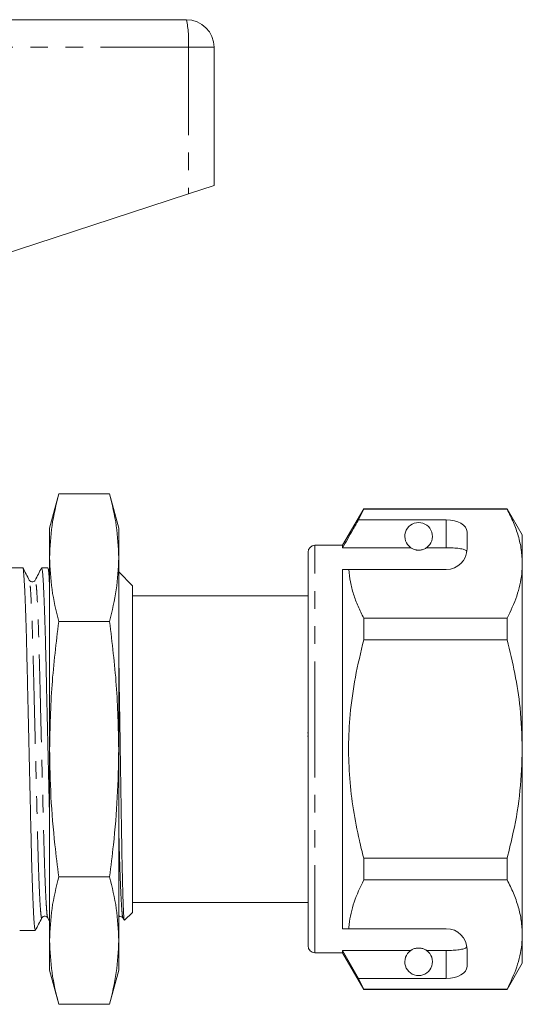
# Model space of a CAD drawing. Units: millimetres. Extents: x 156 to 251, y 87 to 258.
# Drawn here: x 214 to 251, y 183 to 254 of the extents above; entities that cross this region are included whole.
import ezdxf

# ---------------------------------------------------------------- set-up
doc = ezdxf.new("R2010")
doc.units = ezdxf.units.MM
doc.linetypes.add('PHANTOM', pattern=[12.7, 6.35, -1.27, 1.27, -1.27, 1.27, -1.27])

msp = doc.modelspace()

# ---------------------------------------------------------------- linework, layer by layer
at = {"color": 7, "linetype": 'Continuous', "lineweight": 15}
for p, q in [((202.392, 254.22), (226.259, 254.22)), ((228.259, 252.22), (228.259, 242.22)), ((226.399, 241.612), (228.259, 242.22)), ((205.016, 234.613), (226.399, 241.612)), ((217.023, 219.896), (216.359, 217.42)), ((217.023, 219.896), (220.696, 219.896)), ((221.359, 217.42), (220.696, 219.896)), ((239.089, 218.82), (237.559, 216.17)), ((249.462, 218.82), (239.089, 218.82)), ((239.089, 218.797), (239.089, 218.82)), ((250.559, 216.92), (249.462, 218.82)), ((249.462, 218.82), (249.462, 218.797)), ((238.714, 218.019), (239.089, 218.797)), ((239.089, 218.797), (249.462, 218.797)), ((216.359, 215.277), (216.359, 217.42)), ((221.359, 215.277), (221.359, 217.42)), ((245.059, 218.019), (238.714, 218.019)), ((246.559, 215.92), (246.559, 217.153)), ((250.559, 214.844), (250.559, 216.92)), ((237.559, 216.17), (235.559, 216.17)), ((237.559, 215.998), (237.559, 216.17)), ((242.491, 215.998), (237.559, 215.998)), ((245.059, 215.998), (243.628, 215.998)), ((216.359, 201.42), (216.359, 215.277)), ((221.359, 201.42), (221.359, 215.277)), ((235.059, 201.42), (235.059, 215.67)), ((214.418, 214.545), (213.359, 214.545)), ((216.232, 214.545), (215.789, 214.545)), ((250.559, 201.42), (250.559, 214.844)), ((216.359, 214.311), (216.242, 214.535)), ((222.359, 213.245), (221.359, 214.245)), ((237.559, 214.42), (238.006, 214.42)), ((237.559, 188.42), (237.559, 214.42)), ((238.006, 214.42), (245.059, 214.42)), ((222.359, 213.245), (222.359, 189.595)), ((235.059, 212.52), (222.359, 212.52)), ((217.023, 210.658), (220.696, 210.658)), ((239.089, 209.327), (239.089, 210.891)), ((249.462, 210.891), (239.089, 210.891)), ((249.462, 210.891), (249.462, 209.327)), ((239.089, 209.327), (249.462, 209.327)), ((235.022, 202.586), (235.059, 202.586)), ((235.022, 202.345), (235.059, 202.345)), ((216.359, 187.564), (216.359, 201.42)), ((221.359, 187.564), (221.359, 201.42)), ((235.059, 187.17), (235.059, 201.42)), ((250.559, 187.997), (250.559, 201.42)), ((239.089, 191.95), (239.089, 193.514)), ((249.462, 193.514), (239.089, 193.514)), ((249.462, 193.514), (249.462, 191.95)), ((217.023, 192.183), (220.696, 192.183)), ((239.089, 191.95), (249.462, 191.95)), ((222.359, 190.32), (235.059, 190.32)), ((221.79, 189.027), (222.359, 189.595)), ((216.221, 189.197), (216.359, 188.931)), ((221.663, 189.197), (221.747, 189.035)), ((214.882, 188.295), (215.325, 188.295)), ((237.559, 188.42), (238.006, 188.42)), ((238.006, 188.42), (245.059, 188.42)), ((216.359, 185.42), (216.359, 187.564)), ((221.359, 185.42), (221.359, 187.564)), ((250.559, 185.92), (250.559, 187.997)), ((242.491, 186.843), (237.559, 186.843)), ((237.559, 186.67), (237.559, 186.843)), ((238.714, 184.822), (237.559, 186.843)), ((245.059, 186.843), (243.628, 186.843)), ((246.559, 185.688), (246.559, 186.92)), ((235.559, 186.67), (237.559, 186.67)), ((237.559, 186.67), (239.089, 184.02)), ((216.359, 185.42), (217.023, 182.945)), ((220.696, 182.945), (221.359, 185.42)), ((249.462, 184.02), (250.559, 185.92)), ((239.089, 184.044), (238.714, 184.822)), ((245.059, 184.822), (238.714, 184.822)), ((249.462, 184.044), (239.089, 184.044)), ((239.089, 184.02), (239.089, 184.044)), ((239.089, 184.02), (249.462, 184.02)), ((249.462, 184.044), (249.462, 184.02)), ((217.023, 182.945), (220.696, 182.945))]:
    msp.add_line(p, q, dxfattribs=at)
at = {"color": 8, "linetype": 'PHANTOM', "lineweight": 0}
for p, q in [((226.399, 252.22), (199.873, 252.22)), ((226.399, 252.22), (226.399, 241.612)), ((228.259, 252.22), (226.399, 252.22)), ((245.059, 215.998), (245.059, 218.019)), ((235.559, 201.42), (235.559, 216.17)), ((235.559, 186.67), (235.559, 201.42)), ((245.059, 184.822), (245.059, 186.843))]:
    msp.add_line(p, q, dxfattribs=at)
at = {"color": 7, "linetype": 'Continuous', "lineweight": 15}
for centre, radius, start, end in [((226.259, 252.22), 2, 0, 90), ((243.059, 216.82), 1, 304.65204, 235.34796), ((235.559, 215.67), 0.5, 90, 180), ((245.059, 215.92), 1.5, 270, 0), ((245.059, 186.92), 1.5, 0, 90), ((235.559, 187.17), 0.5, 180, 270), ((243.059, 186.02), 1, 124.65204, 55.34796)]:
    msp.add_arc(centre, radius, start, end, dxfattribs=at)
at = {"color": 8, "linetype": 'PHANTOM', "lineweight": 0}
msp.add_arc((219.126, 252.718), 7.289, 356.08602, 11.89455, dxfattribs=at)
at = {"color": 7, "linetype": 'Continuous', "lineweight": 15}
for centre, major_axis, ratio, start_param, end_param in [((245.059, 217.153), (1.5, 0), 0.57735, 0, 1.570796), ((214.196, 201.42), (550.082, 0), 0.02386, 4.712389, 4.713634), ((245.059, 185.688), (1.5, 0), 0.57735, 4.712389, 6.283185)]:
    msp.add_ellipse(centre, major_axis=major_axis, ratio=ratio, start_param=start_param, end_param=end_param, dxfattribs=at)
for points, knots in [([(217.023, 219.896), (216.835, 219.13), (216.458, 217.596), (216.392, 216.051), (216.359, 215.277)], [0, 0, 0, 0, 0.498963, 1, 1, 1, 1]), ([(221.359, 215.277), (221.327, 216.048), (221.262, 217.593), (220.885, 219.127), (220.696, 219.896)], [0, 0, 0, 0, 0.498791, 1, 1, 1, 1]), ([(249.462, 218.797), (249.622, 218.476), (249.94, 217.834), (250.283, 216.851), (250.515, 215.853), (250.545, 215.181), (250.559, 214.844)], [0, 0, 0, 0, 0.247667, 0.49608, 0.747398, 1, 1, 1, 1]), ([(238.714, 218.019), (238.575, 217.776), (238.19, 217.103), (237.805, 216.429), (237.559, 215.998)], [0, 0, 0, 0, 0.3607241, 1, 1, 1, 1]), ([(242.491, 215.998), (242.502, 215.991), (242.551, 215.957), (242.644, 215.905), (242.794, 215.853), (242.909, 215.831), (242.996, 215.821), (243.083, 215.82), (243.167, 215.825), (243.273, 215.841), (243.456, 215.893), (243.557, 215.951), (243.616, 215.99), (243.628, 215.998)], [0, 0, 0, 0, 0.061648, 0.279152, 0.388211, 0.433024, 0.478282, 0.509871, 0.541424, 0.588103, 0.672783, 0.931138, 1, 1, 1, 1]), ([(246.548, 215.734), (246.51, 215.773), (246.435, 215.852), (246.119, 215.932), (245.694, 215.981), (245.316, 215.997), (245.104, 215.998), (245.059, 215.998)], [0, 0, 0, 0, 0.237474, 0.475143, 0.708278, 0.938043, 1, 1, 1, 1]), ([(216.359, 215.277), (216.392, 214.506), (216.457, 212.961), (216.834, 211.427), (217.023, 210.658)], [0, 0, 0, 0, 0.498791, 1, 1, 1, 1]), ([(220.696, 210.658), (220.884, 211.423), (221.261, 212.957), (221.327, 214.503), (221.359, 215.277)], [0, 0, 0, 0, 0.498963, 1, 1, 1, 1]), ([(216.359, 196.338), (216.352, 196.663), (216.33, 197.622), (216.29, 199.344), (216.242, 201.436), (216.194, 203.534), (216.147, 205.55), (216.104, 207.43), (216.064, 209.158), (216.019, 210.719), (215.972, 212.079), (215.923, 213.18), (215.876, 213.97), (215.83, 214.457), (215.802, 214.516), (215.789, 214.544)], [0, 0, 0, 0, 0.041274, 0.121686, 0.203132, 0.284579, 0.364991, 0.443413, 0.520383, 0.599567, 0.680436, 0.761999, 0.843213, 0.923063, 1, 1, 1, 1]), ([(250.559, 214.844), (250.552, 214.601), (250.536, 214.087), (250.398, 213.304), (250.101, 212.223), (249.718, 211.425), (249.462, 210.891)], [0, 0, 0, 0, 0.182031, 0.385103, 0.588828, 1, 1, 1, 1]), ([(214.893, 213.644), (214.815, 213.793), (214.66, 214.09), (214.506, 214.387), (214.428, 214.535)], [0, 0, 0, 0, 0.499981, 1, 1, 1, 1]), ([(214.429, 214.507), (214.439, 214.482), (214.463, 214.422), (214.505, 213.957), (214.553, 213.165), (214.602, 212.059), (214.649, 210.696), (214.694, 209.131), (214.734, 207.401), (214.777, 205.519), (214.823, 203.501), (214.872, 201.404), (214.92, 199.308), (214.967, 197.29), (215.01, 195.411), (215.05, 193.683), (215.095, 192.122), (215.142, 190.762), (215.19, 189.661), (215.238, 188.871), (215.284, 188.384), (215.311, 188.325), (215.325, 188.297)], [0, 0, 0, 0, 0.03699, 0.087686, 0.139249, 0.191033, 0.242376, 0.29265, 0.341518, 0.391308, 0.442362, 0.494071, 0.545781, 0.596835, 0.646625, 0.695493, 0.745767, 0.79711, 0.848894, 0.900457, 0.951153, 1, 1, 1, 1]), ([(215.778, 214.535), (215.701, 214.387), (215.546, 214.09), (215.391, 213.793), (215.314, 213.644)], [0, 0, 0, 0, 0.500019, 1, 1, 1, 1]), ([(216.243, 214.507), (216.253, 214.481), (216.277, 214.419), (216.317, 214.003), (216.346, 213.485), (216.359, 213.247)], [0, 0, 0, 0, 0.282951, 0.670659, 1, 1, 1, 1]), ([(239.089, 210.891), (238.946, 211.178), (238.659, 211.753), (238.335, 212.631), (238.097, 213.521), (238.036, 214.12), (238.006, 214.42)], [0, 0, 0, 0, 0.248205, 0.496993, 0.748009, 1, 1, 1, 1]), ([(215.314, 213.644), (215.298, 213.62), (215.265, 213.569), (215.141, 213.507), (214.975, 213.535), (214.92, 213.607), (214.893, 213.644)], [0, 0, 0, 0, 0.215277, 0.456717, 0.721639, 1, 1, 1, 1]), ([(217.023, 210.658), (216.835, 209.127), (216.458, 206.059), (216.392, 202.969), (216.359, 201.42)], [0, 0, 0, 0, 0.498963, 1, 1, 1, 1]), ([(221.359, 201.42), (221.327, 202.962), (221.262, 206.052), (220.885, 209.12), (220.696, 210.658)], [0, 0, 0, 0, 0.498791, 1, 1, 1, 1]), ([(239.089, 193.514), (238.98, 193.946), (238.687, 195.108), (238.318, 197.029), (238.044, 199.295), (237.959, 201.6), (238.084, 204.059), (238.441, 206.65), (238.873, 208.432), (239.089, 209.327)], [0, 0, 0, 0, 0.083448, 0.224572, 0.366396, 0.510841, 0.656349, 0.827549, 1, 1, 1, 1]), ([(249.462, 209.327), (249.659, 208.517), (250.053, 206.893), (250.466, 204.251), (250.527, 202.417), (250.559, 201.42)], [0, 0, 0, 0, 0.312444, 0.626497, 1, 1, 1, 1]), ([(221.359, 208.539), (221.362, 208.402), (221.374, 207.669), (221.391, 206.529), (221.412, 205.154), (221.434, 203.752), (221.456, 202.317), (221.479, 200.885), (221.501, 199.461), (221.523, 198.061), (221.544, 196.718), (221.565, 195.423), (221.584, 194.209), (221.605, 193.107), (221.627, 192.096), (221.649, 191.218), (221.672, 190.495), (221.694, 189.878), (221.716, 189.422), (221.738, 189.148), (221.753, 189.005), (221.763, 189.034), (221.769, 189.049)], [0, 0, 0, 0, 0.018076, 0.0971, 0.137229, 0.177962, 0.255851, 0.295387, 0.335501, 0.413294, 0.45278, 0.492842, 0.570646, 0.610154, 0.650255, 0.727038, 0.766015, 0.805563, 0.882139, 0.921008, 0.960444, 1, 1, 1, 1]), ([(216.359, 201.42), (216.379, 200.265), (216.419, 197.952), (216.684, 194.872), (216.926, 192.953), (217.023, 192.183)], [0, 0, 0, 0, 0.3738516, 0.7488147, 1, 1, 1, 1]), ([(220.696, 192.183), (220.793, 192.953), (221.035, 194.869), (221.299, 197.949), (221.339, 200.262), (221.359, 201.42)], [0, 0, 0, 0, 0.251185, 0.625086, 1, 1, 1, 1]), ([(250.559, 201.42), (250.526, 200.416), (250.458, 198.395), (250.016, 195.757), (249.617, 194.142), (249.462, 193.514)], [0, 0, 0, 0, 0.376562, 0.757373, 1, 1, 1, 1]), ([(217.023, 192.183), (216.835, 191.417), (216.458, 189.883), (216.392, 188.338), (216.359, 187.564)], [0, 0, 0, 0, 0.498963, 1, 1, 1, 1]), ([(221.359, 187.564), (221.327, 188.335), (221.262, 189.88), (220.885, 191.414), (220.696, 192.183)], [0, 0, 0, 0, 0.498791, 1, 1, 1, 1]), ([(238.006, 188.42), (238.014, 188.522), (238.042, 188.894), (238.153, 189.536), (238.451, 190.618), (238.834, 191.416), (239.089, 191.95)], [0, 0, 0, 0, 0.085182, 0.312298, 0.540144, 1, 1, 1, 1]), ([(249.462, 191.95), (249.622, 191.63), (249.94, 190.987), (250.283, 190.004), (250.515, 189.006), (250.545, 188.334), (250.559, 187.997)], [0, 0, 0, 0, 0.247667, 0.49608, 0.747398, 1, 1, 1, 1]), ([(215.335, 188.306), (215.413, 188.454), (215.567, 188.751), (215.722, 189.048), (215.8, 189.197)], [0, 0, 0, 0, 0.500019, 1, 1, 1, 1]), ([(215.8, 189.197), (215.827, 189.234), (215.882, 189.306), (216.048, 189.333), (216.172, 189.272), (216.205, 189.221), (216.221, 189.197)], [0, 0, 0, 0, 0.278237, 0.543051, 0.784516, 1, 1, 1, 1]), ([(221.359, 189.293), (221.39, 189.306), (221.463, 189.336), (221.599, 189.288), (221.642, 189.227), (221.663, 189.196)], [0, 0, 0, 0, 0.260981, 0.635531, 1, 1, 1, 1]), ([(216.359, 187.564), (216.392, 186.793), (216.457, 185.248), (216.834, 183.714), (217.023, 182.945)], [0, 0, 0, 0, 0.498791, 1, 1, 1, 1]), ([(220.696, 182.945), (220.884, 183.711), (221.261, 185.245), (221.327, 186.79), (221.359, 187.564)], [0, 0, 0, 0, 0.498963, 1, 1, 1, 1]), ([(250.559, 187.997), (250.552, 187.754), (250.536, 187.241), (250.398, 186.458), (250.101, 185.376), (249.718, 184.578), (249.462, 184.044)], [0, 0, 0, 0, 0.182031, 0.385103, 0.588828, 1, 1, 1, 1]), ([(243.628, 186.843), (243.592, 186.866), (243.519, 186.913), (243.376, 186.977), (243.215, 187.01), (243.128, 187.019), (243.047, 187.021), (242.964, 187.017), (242.861, 187.003), (242.688, 186.957), (242.574, 186.898), (242.511, 186.857), (242.491, 186.843)], [0, 0, 0, 0, 0.190244, 0.382074, 0.435032, 0.473175, 0.504941, 0.536709, 0.580951, 0.658577, 0.886833, 1, 1, 1, 1]), ([(245.059, 186.843), (245.226, 186.846), (245.56, 186.85), (246.005, 186.892), (246.344, 186.961), (246.503, 187.04), (246.538, 187.093), (246.548, 187.107)], [0, 0, 0, 0, 0.228515, 0.457011, 0.686119, 0.917651, 1, 1, 1, 1])]:
    msp.add_open_spline(points, degree=3, knots=knots, dxfattribs=at)
at = {"color": 8, "linetype": 'PHANTOM', "lineweight": 0}
for points, knots in [([(215.8, 189.225), (215.796, 189.209), (215.779, 189.137), (215.747, 189.296), (215.702, 189.718), (215.654, 190.466), (215.605, 191.491), (215.558, 192.76), (215.513, 194.216), (215.473, 195.828), (215.43, 197.58), (215.383, 199.461), (215.335, 201.415), (215.287, 203.37), (215.24, 205.251), (215.197, 207.004), (215.157, 208.616), (215.112, 210.074), (215.065, 211.343), (215.017, 212.373), (214.969, 213.109), (214.927, 213.539), (214.903, 213.594), (214.893, 213.616)], [0, 0, 0, 0, 0.013203, 0.061836, 0.111899, 0.162818, 0.213956, 0.264659, 0.314305, 0.362562, 0.411731, 0.462147, 0.513212, 0.564276, 0.614693, 0.663861, 0.712119, 0.761765, 0.812467, 0.863605, 0.914524, 0.964588, 1, 1, 1, 1]), ([(216.221, 189.225), (216.211, 189.247), (216.187, 189.302), (216.145, 189.732), (216.097, 190.468), (216.049, 191.498), (216.001, 192.767), (215.957, 194.225), (215.917, 195.837), (215.873, 197.59), (215.827, 199.471), (215.779, 201.426), (215.73, 203.38), (215.684, 205.261), (215.641, 207.013), (215.6, 208.625), (215.556, 210.081), (215.509, 211.35), (215.46, 212.375), (215.412, 213.123), (215.366, 213.545), (215.335, 213.704), (215.318, 213.631), (215.314, 213.616)], [0, 0, 0, 0, 0.035418, 0.08548, 0.136398, 0.187534, 0.238235, 0.287879, 0.336135, 0.385302, 0.435716, 0.486779, 0.537842, 0.588257, 0.637424, 0.68568, 0.735324, 0.786025, 0.837161, 0.888079, 0.93814, 0.986772, 1, 1, 1, 1]), ([(221.663, 189.225), (221.653, 189.247), (221.629, 189.302), (221.587, 189.732), (221.539, 190.468), (221.491, 191.497), (221.443, 192.769), (221.399, 194.207), (221.372, 195.285), (221.359, 195.809)], [0, 0, 0, 0, 0.105746, 0.255212, 0.407232, 0.559904, 0.711278, 0.859497, 1, 1, 1, 1])]:
    msp.add_open_spline(points, degree=3, knots=knots, dxfattribs=at)

doc.saveas('drawing.dxf')
